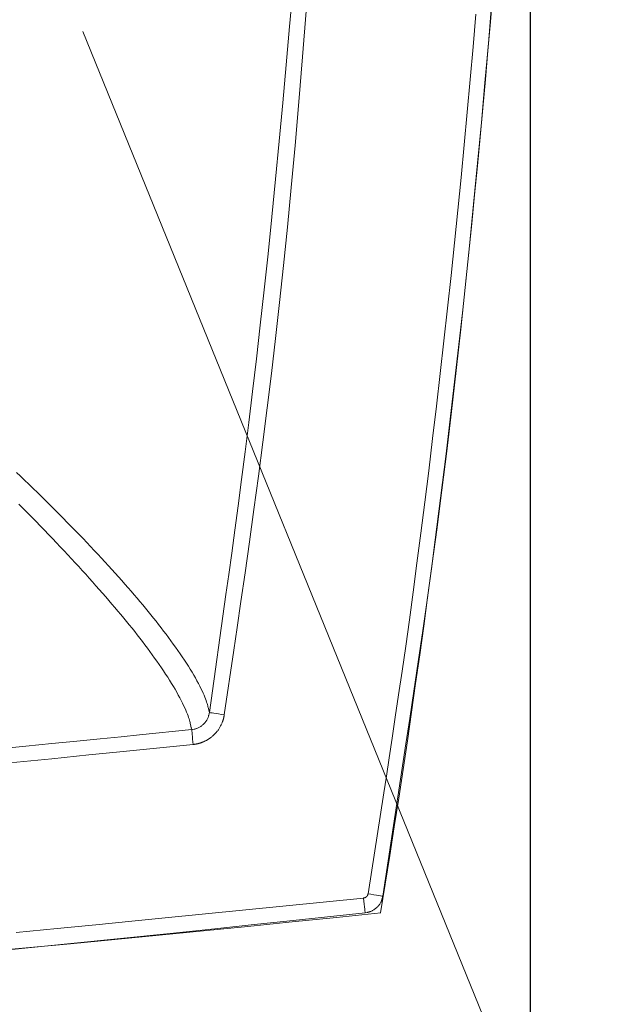
# Model space of a CAD drawing. Units: millimetres. Extents: x 0 to 16078, y -14625 to 2970.
# Drawn here: x 1549 to 1608, y 2111 to 2210 of the extents above; entities that cross this region are included whole.
import ezdxf

# ---------------------------------------------------------------- set-up
doc = ezdxf.new("R2010")
doc.units = ezdxf.units.MM
doc.layers.add('2-0', color=5, linetype='Continuous')
doc.layers.add('E-1', color=4, linetype='Continuous')
doc.layers.add('寸法線', color=3, linetype='Continuous', lineweight=15)
doc.styles.add('japanese', font='romans.shx', dxfattribs={"bigfont": 'bigfont.shx'})
doc.dimstyles.new('KIHON', dxfattribs={"dimscale": 10, "dimtxt": 2.5, "dimasz": 2.5, "dimexe": 0, "dimexo": 2, "dimgap": 1, "dimtad": 1, "dimdec": 0, "dimdsep": 46, "dimtxsty": 'japanese', "dimblk": 'OPEN30', "dimcen": 2.5, "dimadec": 0, "dimazin": 0, "dimtfac": 1, "dimtdec": 0, "dimtmove": 0, "dimatfit": 0, "dimfxl": 1, "dimarcsym": 0})

# ---------------------------------------------------------------- blocks, each defined once
blk = doc.blocks.new('_Open30')
at = {"color": 0, "linetype": 'ByBlock', "lineweight": -2}
for p, q in [((-1, 0.2679), (0, 0)), ((0, 0), (-1, -0.2679)), ((0, 0), (-1, 0))]:
    blk.add_line(p, q, dxfattribs=at)
blk = doc.blocks.new('*D8')
at = {"layer": 'Defpoints', "color": 0, "linetype": 'Continuous', "transparency": 16777216}
for p in [(1599.998, 2348.596), (1000.207, 2283.645), (1599.998, 1930.658)]:
    blk.add_point(p, dxfattribs=at)
at = {"layer": '寸法線', "color": 0, "linetype": 'Continuous', "lineweight": -2, "transparency": 16777216}
for p, q in [((1599.998, 2328.596), (1599.998, 1930.658)), ((1000.207, 2263.645), (1000.207, 1930.658)), ((1025.207, 1930.658), (1574.998, 1930.658))]:
    blk.add_line(p, q, dxfattribs=at)
at = {"layer": '寸法線', "color": 0, "linetype": 'Continuous', "lineweight": -2, "transparency": 16777216, "xscale": 25, "yscale": 25, "zscale": 25, "rotation": 180}
blk.add_blockref('_Open30', (1000.207, 1930.658), dxfattribs=at)
at = {"layer": '寸法線', "color": 0, "linetype": 'Continuous', "lineweight": -2, "transparency": 16777216, "xscale": 25, "yscale": 25, "zscale": 25}
blk.add_blockref('_Open30', (1599.998, 1930.658), dxfattribs=at)
at = {"layer": '寸法線', "color": 0, "linetype": 'Continuous', "lineweight": 5, "transparency": 16777216, "insert": (1300.102, 1953.158), "char_height": 25, "attachment_point": 5, "style": 'japanese'}
blk.add_mtext('600', dxfattribs=at)

msp = doc.modelspace()

# ---------------------------------------------------------------- linework, layer by layer
at = {"layer": '2-0', "color": 5, "linetype": 'Continuous', "lineweight": 20}
for p, q in [((1575.881, 2208.915), (1576.203, 2212.747)), ((1577.539, 2210.459), (1577.172, 2205.877)), ((1596.126, 2211.055), (1595.804, 2207.197)), ((1594.278, 2206.865), (1594.555, 2210.142)), ((1575.546, 2205.078), (1575.881, 2208.915)), ((1593.99, 2203.587), (1594.278, 2206.865)), ((1595.804, 2207.197), (1595.464, 2203.27)), ((1577.172, 2205.877), (1576.797, 2201.35)), ((1575.199, 2201.24), (1575.546, 2205.078)), ((1593.693, 2200.309), (1593.99, 2203.587)), ((1595.464, 2203.27), (1595.105, 2199.274)), ((1574.839, 2197.406), (1575.199, 2201.24)), ((1576.797, 2201.35), (1576.417, 2196.959)), ((1593.386, 2197.031), (1593.693, 2200.309)), ((1595.105, 2199.274), (1594.726, 2195.209)), ((1574.47, 2193.593), (1574.839, 2197.406)), ((1576.417, 2196.959), (1576.036, 2192.766)), ((1593.07, 2193.752), (1593.386, 2197.031)), ((1594.726, 2195.209), (1594.328, 2191.079)), ((1592.744, 2190.474), (1593.07, 2193.752)), ((1574.093, 2189.822), (1574.47, 2193.593)), ((1576.036, 2192.766), (1575.653, 2188.764)), ((1594.328, 2191.079), (1593.912, 2186.906)), ((1573.711, 2186.113), (1574.093, 2189.822)), ((1592.409, 2187.196), (1592.744, 2190.474)), ((1575.653, 2188.764), (1575.267, 2184.924)), ((1592.064, 2183.919), (1592.409, 2187.196)), ((1593.912, 2186.906), (1593.479, 2182.715)), ((1573.325, 2182.485), (1573.711, 2186.113)), ((1575.267, 2184.924), (1574.874, 2181.219)), ((1591.711, 2180.643), (1592.064, 2183.919)), ((1572.938, 2178.959), (1573.325, 2182.485)), ((1593.479, 2182.715), (1593.033, 2178.533)), ((1574.874, 2181.219), (1574.473, 2177.624)), ((1591.348, 2177.367), (1591.711, 2180.643)), ((1572.553, 2175.554), (1572.938, 2178.959)), ((1593.033, 2178.533), (1592.575, 2174.386)), ((1574.473, 2177.624), (1574.063, 2174.112)), ((1590.977, 2174.092), (1591.348, 2177.367)), ((1572.171, 2172.291), (1572.553, 2175.554)), ((1574.063, 2174.112), (1573.641, 2170.654)), ((1590.597, 2170.822), (1590.977, 2174.092)), ((1592.575, 2174.386), (1592.108, 2170.299)), ((1571.795, 2169.185), (1572.171, 2172.291)), ((1573.641, 2170.654), (1573.204, 2167.224)), ((1590.211, 2167.569), (1590.597, 2170.822)), ((1592.108, 2170.299), (1591.632, 2166.298)), ((1571.427, 2166.241), (1571.795, 2169.185)), ((1573.204, 2167.224), (1572.754, 2163.81)), ((1589.82, 2164.352), (1590.211, 2167.569)), ((1571.068, 2163.457), (1571.427, 2166.241)), ((1591.632, 2166.298), (1591.151, 2162.409)), ((1548.483, 2164.183), (1548.886, 2163.8)), ((1589.427, 2161.188), (1589.82, 2164.352)), ((1548.886, 2163.8), (1549.301, 2163.402)), ((1549.301, 2163.402), (1549.725, 2162.993)), ((1570.721, 2160.833), (1571.068, 2163.457)), ((1572.754, 2163.81), (1572.298, 2160.45)), ((1549.725, 2162.993), (1550.156, 2162.574)), ((1550.156, 2162.574), (1550.591, 2162.148)), ((1550.591, 2162.148), (1551.029, 2161.718)), ((1591.151, 2162.409), (1590.667, 2158.656)), ((1551.029, 2161.718), (1551.467, 2161.285)), ((1551.467, 2161.285), (1551.902, 2160.853)), ((1589.035, 2158.093), (1589.427, 2161.188)), ((1549.167, 2160.553), (1548.737, 2160.987)), ((1549.598, 2160.117), (1549.167, 2160.553)), ((1550.028, 2159.678), (1549.598, 2160.117)), ((1551.902, 2160.853), (1552.332, 2160.423)), ((1552.332, 2160.423), (1552.756, 2159.998)), ((1570.389, 2158.37), (1570.721, 2160.833)), ((1572.298, 2160.45), (1571.846, 2157.198)), ((1550.456, 2159.241), (1550.028, 2159.678)), ((1550.877, 2158.808), (1550.456, 2159.241)), ((1552.756, 2159.998), (1553.172, 2159.577)), ((1553.172, 2159.577), (1553.582, 2159.161)), ((1553.582, 2159.161), (1553.986, 2158.749)), ((1551.292, 2158.38), (1550.877, 2158.808)), ((1551.699, 2157.957), (1551.292, 2158.38)), ((1553.986, 2158.749), (1554.383, 2158.34)), ((1554.383, 2158.34), (1554.774, 2157.936)), ((1570.072, 2156.066), (1570.389, 2158.37)), ((1588.645, 2155.084), (1589.035, 2158.093)), ((1590.667, 2158.656), (1590.183, 2155.048)), ((1552.098, 2157.54), (1551.699, 2157.957)), ((1552.491, 2157.128), (1552.098, 2157.54)), ((1552.878, 2156.719), (1552.491, 2157.128)), ((1554.774, 2157.936), (1555.16, 2157.534)), ((1555.16, 2157.534), (1555.54, 2157.136)), ((1555.54, 2157.136), (1555.915, 2156.741)), ((1571.846, 2157.198), (1571.408, 2154.108)), ((1553.259, 2156.315), (1552.878, 2156.719)), ((1553.634, 2155.914), (1553.259, 2156.315)), ((1555.915, 2156.741), (1556.284, 2156.349)), ((1556.284, 2156.349), (1556.648, 2155.96)), ((1554.004, 2155.517), (1553.634, 2155.914)), ((1554.37, 2155.122), (1554.004, 2155.517)), ((1554.73, 2154.73), (1554.37, 2155.122)), ((1556.648, 2155.96), (1557.007, 2155.574)), ((1557.007, 2155.574), (1557.36, 2155.191)), ((1557.36, 2155.191), (1557.708, 2154.812)), ((1569.774, 2153.922), (1570.072, 2156.066)), ((1555.085, 2154.341), (1554.73, 2154.73)), ((1555.436, 2153.955), (1555.085, 2154.341)), ((1557.708, 2154.812), (1558.049, 2154.436)), ((1558.049, 2154.436), (1558.386, 2154.064)), ((1588.26, 2152.179), (1588.645, 2155.084)), ((1590.183, 2155.048), (1589.705, 2151.595)), ((1555.781, 2153.572), (1555.436, 2153.955)), ((1556.122, 2153.192), (1555.781, 2153.572)), ((1556.458, 2152.814), (1556.122, 2153.192)), ((1558.386, 2154.064), (1558.716, 2153.695)), ((1558.716, 2153.695), (1559.041, 2153.33)), ((1559.041, 2153.33), (1559.359, 2152.969)), ((1569.496, 2151.937), (1569.774, 2153.922)), ((1571.408, 2154.108), (1570.993, 2151.231)), ((1556.788, 2152.44), (1556.458, 2152.814)), ((1557.114, 2152.068), (1556.788, 2152.44)), ((1559.359, 2152.969), (1559.672, 2152.612)), ((1559.672, 2152.612), (1559.979, 2152.259)), ((1559.979, 2152.259), (1560.28, 2151.909)), ((1587.882, 2149.394), (1588.26, 2152.179)), ((1557.434, 2151.7), (1557.114, 2152.068)), ((1557.75, 2151.335), (1557.434, 2151.7)), ((1558.06, 2150.973), (1557.75, 2151.335)), ((1560.28, 2151.909), (1560.575, 2151.564)), ((1560.575, 2151.564), (1560.864, 2151.223)), ((1560.864, 2151.223), (1561.146, 2150.885)), ((1567.832, 2140.083), (1569.496, 2151.937)), ((1570.993, 2151.231), (1570.613, 2148.622)), ((1589.705, 2151.595), (1589.236, 2148.305)), ((1558.364, 2150.615), (1558.06, 2150.973)), ((1558.664, 2150.26), (1558.364, 2150.615)), ((1558.957, 2149.909), (1558.664, 2150.26)), ((1561.146, 2150.885), (1561.423, 2150.551)), ((1561.423, 2150.551), (1561.695, 2150.22)), ((1561.695, 2150.22), (1561.962, 2149.892)), ((1559.245, 2149.561), (1558.957, 2149.909)), ((1559.527, 2149.217), (1559.245, 2149.561)), ((1559.803, 2148.876), (1559.527, 2149.217)), ((1561.962, 2149.892), (1562.225, 2149.565)), ((1562.225, 2149.565), (1562.484, 2149.239)), ((1562.484, 2149.239), (1562.74, 2148.913)), ((1587.513, 2146.744), (1587.882, 2149.394)), ((1560.075, 2148.538), (1559.803, 2148.876)), ((1560.342, 2148.203), (1560.075, 2148.538)), ((1560.604, 2147.869), (1560.342, 2148.203)), ((1562.74, 2148.913), (1562.993, 2148.588)), ((1562.993, 2148.588), (1563.243, 2148.262)), ((1563.243, 2148.262), (1563.491, 2147.935)), ((1570.613, 2148.622), (1570.275, 2146.335)), ((1589.236, 2148.305), (1588.781, 2145.187)), ((1560.862, 2147.537), (1560.604, 2147.869)), ((1561.117, 2147.206), (1560.862, 2147.537)), ((1563.491, 2147.935), (1563.736, 2147.609)), ((1563.736, 2147.609), (1563.977, 2147.283)), ((1563.977, 2147.283), (1564.214, 2146.957)), ((1561.368, 2146.876), (1561.117, 2147.206)), ((1561.616, 2146.545), (1561.368, 2146.876)), ((1561.86, 2146.216), (1561.616, 2146.545)), ((1564.214, 2146.957), (1564.447, 2146.633)), ((1564.447, 2146.633), (1564.674, 2146.31)), ((1564.674, 2146.31), (1564.897, 2145.989)), ((1570.275, 2146.335), (1569.315, 2139.863)), ((1587.154, 2144.231), (1587.513, 2146.744)), ((1562.101, 2145.887), (1561.86, 2146.216)), ((1562.337, 2145.559), (1562.101, 2145.887)), ((1562.57, 2145.233), (1562.337, 2145.559)), ((1564.897, 2145.989), (1565.113, 2145.67)), ((1565.113, 2145.67), (1565.324, 2145.355)), ((1565.324, 2145.355), (1565.527, 2145.042)), ((1562.797, 2144.908), (1562.57, 2145.233)), ((1563.019, 2144.586), (1562.797, 2144.908)), ((1563.235, 2144.265), (1563.019, 2144.586)), ((1563.445, 2143.948), (1563.235, 2144.265)), ((1565.527, 2145.042), (1565.724, 2144.734)), ((1565.724, 2144.734), (1565.913, 2144.431)), ((1565.913, 2144.431), (1566.093, 2144.133)), ((1588.781, 2145.187), (1588.344, 2142.247)), ((1563.649, 2143.634), (1563.445, 2143.948)), ((1563.846, 2143.323), (1563.649, 2143.634)), ((1564.035, 2143.017), (1563.846, 2143.323)), ((1566.093, 2144.133), (1566.266, 2143.841)), ((1566.266, 2143.841), (1566.429, 2143.555)), ((1566.429, 2143.555), (1566.582, 2143.277)), ((1566.582, 2143.277), (1566.726, 2143.008)), ((1586.808, 2141.855), (1587.154, 2144.231)), ((1564.218, 2142.716), (1564.035, 2143.017)), ((1564.392, 2142.42), (1564.218, 2142.716)), ((1564.558, 2142.131), (1564.392, 2142.42)), ((1566.726, 2143.008), (1566.86, 2142.748)), ((1566.86, 2142.748), (1566.984, 2142.499)), ((1566.984, 2142.499), (1567.097, 2142.262)), ((1564.715, 2141.848), (1564.558, 2142.131)), ((1564.863, 2141.572), (1564.715, 2141.848)), ((1565.001, 2141.304), (1564.863, 2141.572)), ((1565.13, 2141.045), (1565.001, 2141.304)), ((1567.097, 2142.262), (1567.2, 2142.037)), ((1567.2, 2142.037), (1567.292, 2141.827)), ((1567.292, 2141.827), (1567.372, 2141.633)), ((1567.372, 2141.633), (1567.442, 2141.454)), ((1567.442, 2141.454), (1567.501, 2141.291)), ((1567.501, 2141.291), (1567.552, 2141.142)), ((1586.476, 2139.616), (1586.808, 2141.855)), ((1588.344, 2142.247), (1587.929, 2139.496)), ((1565.25, 2140.798), (1565.13, 2141.045)), ((1565.359, 2140.562), (1565.25, 2140.798)), ((1565.457, 2140.338), (1565.359, 2140.562)), ((1565.546, 2140.129), (1565.457, 2140.338)), ((1567.552, 2141.142), (1567.594, 2141.007)), ((1567.594, 2141.007), (1567.63, 2140.885)), ((1567.63, 2140.885), (1567.66, 2140.774)), ((1567.66, 2140.774), (1567.686, 2140.674)), ((1567.686, 2140.674), (1567.709, 2140.584)), ((1567.709, 2140.584), (1567.832, 2140.083)), ((1565.623, 2139.935), (1565.546, 2140.129)), ((1565.69, 2139.756), (1565.623, 2139.935)), ((1565.746, 2139.594), (1565.69, 2139.756)), ((1565.794, 2139.445), (1565.746, 2139.594)), ((1565.834, 2139.31), (1565.794, 2139.445)), ((1567.538, 2139.276), (1567.579, 2139.339)), ((1567.579, 2139.339), (1567.615, 2139.402)), ((1567.615, 2139.402), (1567.646, 2139.463)), ((1567.646, 2139.463), (1567.673, 2139.522)), ((1567.673, 2139.522), (1567.696, 2139.579)), ((1567.696, 2139.579), (1567.715, 2139.633)), ((1567.715, 2139.633), (1567.732, 2139.685)), ((1567.732, 2139.685), (1567.746, 2139.735)), ((1567.746, 2139.735), (1567.758, 2139.781)), ((1567.758, 2139.781), (1567.769, 2139.825)), ((1567.769, 2139.825), (1567.803, 2139.963)), ((1567.803, 2139.963), (1567.809, 2139.989)), ((1567.809, 2139.989), (1567.815, 2140.012)), ((1567.815, 2140.012), (1567.819, 2140.031)), ((1567.819, 2140.031), (1567.832, 2140.083)), ((1567.832, 2140.083), (1567.868, 2140.078)), ((1567.868, 2140.078), (1567.958, 2140.064)), ((1567.958, 2140.064), (1568.098, 2140.044)), ((1568.098, 2140.044), (1568.283, 2140.016)), ((1568.283, 2140.016), (1568.505, 2139.983)), ((1568.505, 2139.983), (1568.758, 2139.946)), ((1568.758, 2139.946), (1569.032, 2139.905)), ((1569.032, 2139.905), (1569.315, 2139.863)), ((1569.209, 2139.339), (1569.193, 2139.289)), ((1569.224, 2139.387), (1569.209, 2139.339)), ((1569.237, 2139.434), (1569.224, 2139.387)), ((1569.248, 2139.481), (1569.237, 2139.434)), ((1569.259, 2139.528), (1569.248, 2139.481)), ((1569.268, 2139.574), (1569.259, 2139.528)), ((1569.277, 2139.62), (1569.268, 2139.574)), ((1569.284, 2139.663), (1569.277, 2139.62)), ((1569.291, 2139.703), (1569.284, 2139.663)), ((1569.297, 2139.74), (1569.291, 2139.703)), ((1569.302, 2139.772), (1569.297, 2139.74)), ((1569.306, 2139.799), (1569.302, 2139.772)), ((1569.315, 2139.863), (1569.306, 2139.799)), ((1586.158, 2137.514), (1586.476, 2139.616)), ((1587.929, 2139.496), (1587.541, 2136.94)), ((1560.828, 2137.847), (1566.059, 2138.375)), ((1565.868, 2139.187), (1565.834, 2139.31)), ((1565.897, 2139.076), (1565.868, 2139.187)), ((1565.921, 2138.975), (1565.897, 2139.076)), ((1565.942, 2138.884), (1565.921, 2138.975)), ((1566.018, 2138.553), (1565.942, 2138.884)), ((1566.028, 2138.51), (1566.018, 2138.553)), ((1566.059, 2138.375), (1566.028, 2138.51)), ((1566.059, 2138.375), (1566.092, 2138.381)), ((1566.059, 2138.375), (1566.064, 2138.324)), ((1566.064, 2138.324), (1566.074, 2138.224)), ((1566.092, 2138.381), (1566.107, 2138.384)), ((1566.107, 2138.384), (1566.124, 2138.387)), ((1566.124, 2138.387), (1566.145, 2138.391)), ((1566.145, 2138.391), (1566.298, 2138.421)), ((1566.298, 2138.421), (1566.339, 2138.429)), ((1566.339, 2138.429), (1566.383, 2138.438)), ((1566.383, 2138.438), (1566.43, 2138.449)), ((1566.43, 2138.449), (1566.48, 2138.462)), ((1566.48, 2138.462), (1566.533, 2138.477)), ((1566.533, 2138.477), (1566.589, 2138.496)), ((1566.589, 2138.496), (1566.647, 2138.519)), ((1566.647, 2138.519), (1566.707, 2138.545)), ((1566.707, 2138.545), (1566.769, 2138.576)), ((1566.769, 2138.576), (1566.832, 2138.612)), ((1566.832, 2138.612), (1566.897, 2138.651)), ((1566.897, 2138.651), (1566.962, 2138.695)), ((1566.962, 2138.695), (1567.027, 2138.742)), ((1567.027, 2138.742), (1567.092, 2138.792)), ((1567.092, 2138.792), (1567.156, 2138.846)), ((1567.156, 2138.846), (1567.218, 2138.902)), ((1567.218, 2138.902), (1567.278, 2138.961)), ((1567.278, 2138.961), (1567.336, 2139.022)), ((1567.336, 2139.022), (1567.392, 2139.084)), ((1567.392, 2139.084), (1567.444, 2139.148)), ((1567.444, 2139.148), (1567.493, 2139.212)), ((1567.493, 2139.212), (1567.538, 2139.276)), ((1568.734, 2138.37), (1568.7, 2138.319)), ((1568.769, 2138.425), (1568.734, 2138.37)), ((1568.805, 2138.485), (1568.769, 2138.425)), ((1568.843, 2138.55), (1568.805, 2138.485)), ((1568.881, 2138.62), (1568.843, 2138.55)), ((1568.921, 2138.693), (1568.881, 2138.62)), ((1568.96, 2138.768), (1568.921, 2138.693)), ((1568.998, 2138.843), (1568.96, 2138.768)), ((1569.035, 2138.917), (1568.998, 2138.843)), ((1569.069, 2138.99), (1569.035, 2138.917)), ((1569.101, 2139.058), (1569.069, 2138.99)), ((1569.129, 2139.122), (1569.101, 2139.058)), ((1569.153, 2139.181), (1569.129, 2139.122)), ((1569.174, 2139.236), (1569.153, 2139.181)), ((1569.193, 2139.289), (1569.174, 2139.236)), ((1554.546, 2137.219), (1556.871, 2137.45)), ((1556.871, 2137.45), (1558.979, 2137.661)), ((1558.979, 2137.661), (1560.828, 2137.847)), ((1566.074, 2138.224), (1566.089, 2138.079)), ((1566.089, 2138.079), (1566.107, 2137.893)), ((1566.107, 2137.893), (1566.129, 2137.674)), ((1566.129, 2137.674), (1566.154, 2137.427)), ((1566.154, 2137.427), (1566.181, 2137.163)), ((1567.64, 2137.352), (1567.585, 2137.323)), ((1567.691, 2137.381), (1567.64, 2137.352)), ((1567.74, 2137.41), (1567.691, 2137.381)), ((1567.788, 2137.44), (1567.74, 2137.41)), ((1567.835, 2137.472), (1567.788, 2137.44)), ((1567.882, 2137.505), (1567.835, 2137.472)), ((1567.93, 2137.542), (1567.882, 2137.505)), ((1567.98, 2137.583), (1567.93, 2137.542)), ((1568.034, 2137.628), (1567.98, 2137.583)), ((1568.09, 2137.677), (1568.034, 2137.628)), ((1568.15, 2137.731), (1568.09, 2137.677)), ((1568.21, 2137.787), (1568.15, 2137.731)), ((1568.272, 2137.845), (1568.21, 2137.787)), ((1568.332, 2137.904), (1568.272, 2137.845)), ((1568.391, 2137.962), (1568.332, 2137.904)), ((1568.447, 2138.019), (1568.391, 2137.962)), ((1568.499, 2138.074), (1568.447, 2138.019)), ((1568.546, 2138.125), (1568.499, 2138.074)), ((1568.588, 2138.174), (1568.546, 2138.125)), ((1568.628, 2138.222), (1568.588, 2138.174)), ((1568.665, 2138.27), (1568.628, 2138.222)), ((1568.7, 2138.319), (1568.665, 2138.27)), ((1585.857, 2135.548), (1586.158, 2137.514)), ((1546.709, 2136.454), (1549.422, 2136.716)), ((1549.422, 2136.716), (1552.049, 2136.973)), ((1552.049, 2136.973), (1554.546, 2137.219)), ((1566.209, 2136.889), (1558.836, 2136.145)), ((1566.181, 2137.163), (1566.209, 2136.889)), ((1566.255, 2136.894), (1566.209, 2136.889)), ((1566.271, 2136.895), (1566.255, 2136.894)), ((1566.289, 2136.897), (1566.271, 2136.895)), ((1566.31, 2136.9), (1566.289, 2136.897)), ((1566.331, 2136.902), (1566.31, 2136.9)), ((1566.354, 2136.905), (1566.331, 2136.902)), ((1566.378, 2136.908), (1566.354, 2136.905)), ((1566.402, 2136.911), (1566.378, 2136.908)), ((1566.426, 2136.915), (1566.402, 2136.911)), ((1566.45, 2136.919), (1566.426, 2136.915)), ((1566.475, 2136.923), (1566.45, 2136.919)), ((1566.501, 2136.928), (1566.475, 2136.923)), ((1566.528, 2136.934), (1566.501, 2136.928)), ((1566.558, 2136.94), (1566.528, 2136.934)), ((1566.589, 2136.947), (1566.558, 2136.94)), ((1566.622, 2136.955), (1566.589, 2136.947)), ((1566.659, 2136.964), (1566.622, 2136.955)), ((1566.697, 2136.974), (1566.659, 2136.964)), ((1566.737, 2136.984), (1566.697, 2136.974)), ((1566.778, 2136.995), (1566.737, 2136.984)), ((1566.818, 2137.007), (1566.778, 2136.995)), ((1566.858, 2137.018), (1566.818, 2137.007)), ((1566.896, 2137.029), (1566.858, 2137.018)), ((1566.932, 2137.04), (1566.896, 2137.029)), ((1566.965, 2137.05), (1566.932, 2137.04)), ((1566.997, 2137.06), (1566.965, 2137.05)), ((1567.027, 2137.071), (1566.997, 2137.06)), ((1567.058, 2137.082), (1567.027, 2137.071)), ((1567.09, 2137.094), (1567.058, 2137.082)), ((1567.124, 2137.108), (1567.09, 2137.094)), ((1567.162, 2137.124), (1567.124, 2137.108)), ((1567.204, 2137.142), (1567.162, 2137.124)), ((1567.251, 2137.163), (1567.204, 2137.142)), ((1567.302, 2137.186), (1567.251, 2137.163)), ((1567.356, 2137.211), (1567.302, 2137.186)), ((1567.413, 2137.238), (1567.356, 2137.211)), ((1567.471, 2137.265), (1567.413, 2137.238)), ((1567.529, 2137.294), (1567.471, 2137.265)), ((1567.585, 2137.323), (1567.529, 2137.294)), ((1587.541, 2136.94), (1585.218, 2121.663)), ((1552.04, 2135.461), (1547.82, 2135.042)), ((1555.74, 2135.832), (1552.04, 2135.461)), ((1558.836, 2136.145), (1555.74, 2135.832)), ((1585.575, 2133.718), (1585.857, 2135.548)), ((1585.312, 2132.024), (1585.575, 2133.718)), ((1583.738, 2121.903), (1585.312, 2132.024)), ((1583.454, 2121.526), (1583.469, 2121.533)), ((1583.469, 2121.533), (1583.485, 2121.542)), ((1583.485, 2121.542), (1583.501, 2121.551)), ((1583.501, 2121.551), (1583.517, 2121.562)), ((1583.517, 2121.562), (1583.533, 2121.573)), ((1583.533, 2121.573), (1583.549, 2121.585)), ((1583.549, 2121.585), (1583.565, 2121.598)), ((1583.565, 2121.598), (1583.581, 2121.612)), ((1583.581, 2121.612), (1583.596, 2121.626)), ((1583.596, 2121.626), (1583.611, 2121.641)), ((1583.611, 2121.641), (1583.625, 2121.656)), ((1583.625, 2121.656), (1583.638, 2121.672)), ((1583.638, 2121.672), (1583.65, 2121.688)), ((1583.65, 2121.688), (1583.662, 2121.703)), ((1583.662, 2121.703), (1583.672, 2121.719)), ((1583.672, 2121.719), (1583.681, 2121.734)), ((1583.681, 2121.734), (1583.69, 2121.749)), ((1583.69, 2121.749), (1583.696, 2121.764)), ((1583.696, 2121.764), (1583.702, 2121.778)), ((1583.702, 2121.778), (1583.707, 2121.792)), ((1583.707, 2121.792), (1583.712, 2121.805)), ((1583.712, 2121.805), (1583.715, 2121.817)), ((1583.715, 2121.817), (1583.719, 2121.828)), ((1583.719, 2121.828), (1583.722, 2121.839)), ((1583.722, 2121.839), (1583.727, 2121.858)), ((1583.727, 2121.858), (1583.729, 2121.866)), ((1583.729, 2121.866), (1583.731, 2121.873)), ((1583.731, 2121.873), (1583.732, 2121.88)), ((1583.732, 2121.88), (1583.734, 2121.885)), ((1583.734, 2121.885), (1583.735, 2121.89)), ((1583.735, 2121.89), (1583.738, 2121.903)), ((1583.738, 2121.903), (1584.034, 2121.855)), ((1584.034, 2121.855), (1584.317, 2121.809)), ((1584.317, 2121.809), (1584.577, 2121.767)), ((1584.577, 2121.767), (1584.803, 2121.73)), ((1584.803, 2121.73), (1584.987, 2121.701)), ((1584.987, 2121.701), (1585.121, 2121.679)), ((1585.121, 2121.679), (1585.199, 2121.666)), ((1585.204, 2121.611), (1585.15, 2121.408)), ((1585.199, 2121.666), (1585.218, 2121.663)), ((1585.208, 2121.627), (1585.204, 2121.611)), ((1585.218, 2121.663), (1585.208, 2121.627)), ((1563.384, 2119.487), (1583.298, 2121.485)), ((1583.298, 2121.485), (1583.306, 2121.487)), ((1583.298, 2121.485), (1583.331, 2121.176)), ((1583.306, 2121.487), (1583.309, 2121.487)), ((1583.309, 2121.487), (1583.318, 2121.489)), ((1583.318, 2121.489), (1583.324, 2121.49)), ((1583.324, 2121.49), (1583.331, 2121.492)), ((1583.331, 2121.492), (1583.338, 2121.493)), ((1583.331, 2121.176), (1583.362, 2120.88)), ((1583.338, 2121.493), (1583.346, 2121.494)), ((1583.346, 2121.494), (1583.355, 2121.496)), ((1583.355, 2121.496), (1583.365, 2121.498)), ((1583.362, 2120.88), (1583.391, 2120.611)), ((1583.365, 2121.498), (1583.375, 2121.5)), ((1583.375, 2121.5), (1583.387, 2121.503)), ((1583.387, 2121.503), (1583.399, 2121.506)), ((1583.391, 2120.611), (1583.415, 2120.379)), ((1583.399, 2121.506), (1583.412, 2121.51)), ((1583.412, 2121.51), (1583.425, 2121.514)), ((1583.425, 2121.514), (1583.439, 2121.52)), ((1583.439, 2121.52), (1583.454, 2121.526)), ((1584.647, 2120.562), (1584.586, 2120.505)), ((1584.705, 2120.621), (1584.647, 2120.562)), ((1584.761, 2120.682), (1584.705, 2120.621)), ((1584.815, 2120.744), (1584.761, 2120.682)), ((1584.864, 2120.806), (1584.815, 2120.744)), ((1584.91, 2120.869), (1584.864, 2120.806)), ((1584.952, 2120.931), (1584.91, 2120.869)), ((1584.989, 2120.992), (1584.952, 2120.931)), ((1585.022, 2121.052), (1584.989, 2120.992)), ((1585.049, 2121.11), (1585.022, 2121.052)), ((1585.073, 2121.166), (1585.049, 2121.11)), ((1585.093, 2121.22), (1585.073, 2121.166)), ((1585.111, 2121.271), (1585.093, 2121.22)), ((1585.126, 2121.32), (1585.111, 2121.271)), ((1585.139, 2121.366), (1585.126, 2121.32)), ((1585.15, 2121.408), (1585.139, 2121.366)), ((1583.455, 2120.001), (1575.608, 2119.169)), ((1583.415, 2120.379), (1583.435, 2120.196)), ((1583.435, 2120.196), (1583.448, 2120.068)), ((1583.448, 2120.068), (1583.455, 2120.002)), ((1583.682, 2120.045), (1583.455, 2120.001)), ((1583.455, 2120.002), (1583.455, 2120.001)), ((1583.721, 2120.052), (1583.682, 2120.045)), ((1583.764, 2120.061), (1583.721, 2120.052)), ((1583.81, 2120.071), (1583.764, 2120.061)), ((1583.858, 2120.084), (1583.81, 2120.071)), ((1583.91, 2120.099), (1583.858, 2120.084)), ((1583.964, 2120.117), (1583.91, 2120.099)), ((1584.02, 2120.138), (1583.964, 2120.117)), ((1584.079, 2120.163), (1584.02, 2120.138)), ((1584.14, 2120.193), (1584.079, 2120.163)), ((1584.203, 2120.227), (1584.14, 2120.193)), ((1584.266, 2120.265), (1584.203, 2120.227)), ((1584.331, 2120.306), (1584.266, 2120.265)), ((1584.396, 2120.351), (1584.331, 2120.306)), ((1584.46, 2120.399), (1584.396, 2120.351)), ((1584.524, 2120.451), (1584.46, 2120.399)), ((1584.586, 2120.505), (1584.524, 2120.451)), ((1552.582, 2118.415), (1556.45, 2118.795)), ((1556.45, 2118.795), (1560.05, 2119.153)), ((1560.05, 2119.153), (1563.384, 2119.487)), ((1572.313, 2118.821), (1568.374, 2118.406)), ((1575.608, 2119.169), (1572.313, 2118.821)), ((1548.447, 2118.015), (1552.582, 2118.415)), ((1563.883, 2117.938), (1558.931, 2117.428)), ((1568.374, 2118.406), (1563.883, 2117.938)), ((1553.611, 2116.889), (1548.015, 2116.333)), ((1558.931, 2117.428), (1553.611, 2116.889))]:
    msp.add_line(p, q, dxfattribs=at)
for centre, radius, start, end in [((451.667, 2305), 1148.333, 350.729, 9.271), ((1300, 4820), 2715, 263.974, 276.026)]:
    msp.add_arc(centre, radius, start, end, dxfattribs=at)
at = {"layer": 'E-1', "color": 4, "linetype": 'Continuous', "lineweight": 5}
msp.add_line((1555.141, 2208.409), (1655.286, 1961.96), dxfattribs=at)

# ---------------------------------------------------------------- dimensions: what is measured, and where the dimension line sits
at = {"layer": '寸法線', "linetype": 'Continuous', "lineweight": 5}
dim = msp.add_linear_dim(base=(1599.998, 1930.658), p1=(1000.207, 2283.645), p2=(1599.998, 2348.596), dimstyle='KIHON', dxfattribs=at)
dim.commit()
dim.dimension.update_dxf_attribs({"geometry": '*D8', "text_midpoint": (1300.102, 1930.658), "dimtype": 160})

doc.saveas('drawing.dxf')
